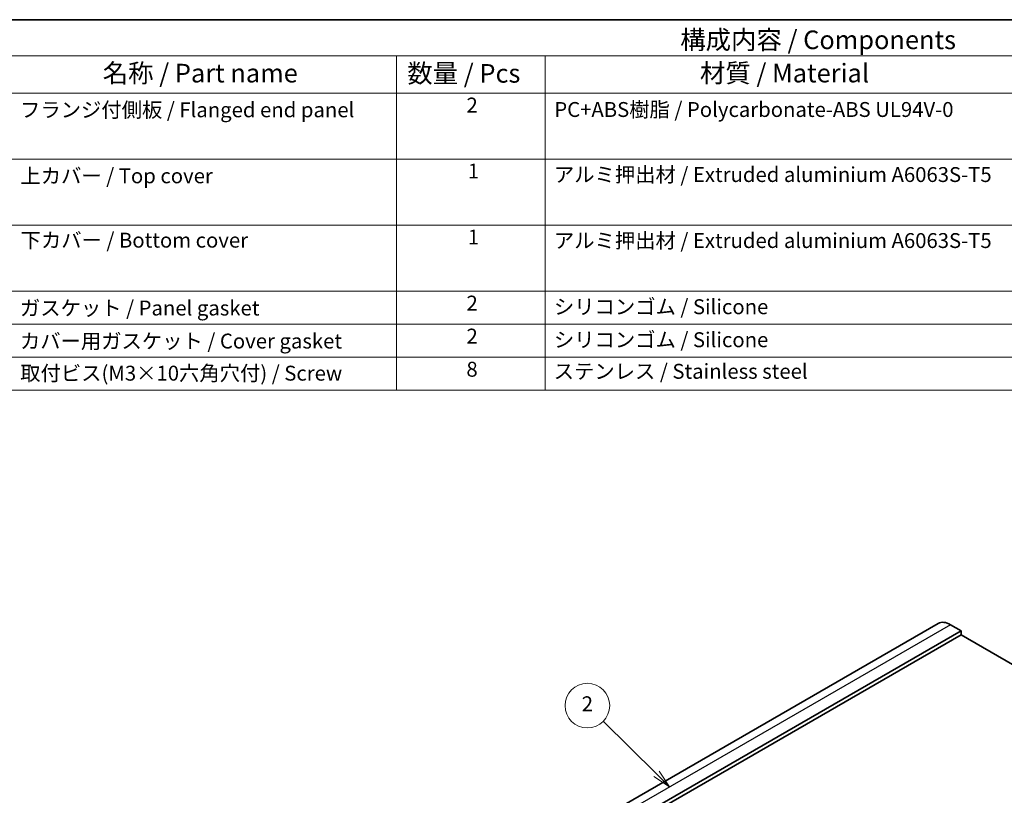
# Model space of a CAD drawing. Units: millimetres. Extents: x 22 to 3776, y 12 to 714.
# Drawn here: x 260 to 458, y 277 to 434 of the extents above; entities that cross this region are included whole.
import ezdxf

# ---------------------------------------------------------------- set-up
doc = ezdxf.new("R2010")
doc.units = ezdxf.units.MM
doc.header["$LTSCALE"] = 1.5
for name, color, linetype, lineweight in [('Border (ISO)', 7, 'Continuous', 35), ('Symbol (ISO)', 7, 'Continuous', 18), ('Symbol (TK)', 100, 'Continuous', 18), ('Visible (ISO)', 7, 'Continuous', 35), ('Visible Narrow (ISO)', 7, 'Continuous', 25)]:
    doc.layers.add(name, color=color, linetype=linetype, lineweight=lineweight)
doc.styles.add('Note Text (TK)', font='txt')
doc.styles.add('Note Text (TK2)', font='txt')

# ---------------------------------------------------------------- blocks, each defined once
blk = doc.blocks.new('図面枠 tk図枠')
at = {"layer": 'Border (ISO)'}
blk.add_line((14.5, 289), (405.5, 289), dxfattribs=at)
blk = doc.blocks.new('バルーン2')
at = {"layer": 'Symbol (TK)', "color": 100}
for p, q in [((258.86, 187.72), (251.71, 194.77)), ((258.86, 187.72), (260.64, 185.97)), ((260.64, 185.97), (259.21, 188.08)), ((258.51, 187.37), (260.64, 185.97))]:
    blk.add_line(p, q, dxfattribs=at)
at = {"layer": 'Symbol (TK)'}
blk.add_circle((249.59, 196.87), 3, dxfattribs=at)
at = {"layer": 'Symbol (TK)', "color": 7, "insert": (249.59, 196.86), "char_height": 2, "attachment_point": 5, "line_spacing_factor": 0.25, "style": 'Note Text (TK2)'}
blk.add_mtext('2', dxfattribs=at)

msp = doc.modelspace()

# ---------------------------------------------------------------- linework, layer by layer
at = {"layer": 'Symbol (ISO)'}
for p, q in [((608.25, 433.5), (235.8809, 433.5)), ((608.25, 426.2386), (235.8809, 426.2386)), ((335.9189, 426.2386), (335.9189, 418.6772)), ((335.9189, 426.2386), (335.9189, 358.8351)), ((365.9189, 426.2386), (365.9189, 358.8351)), ((608.25, 418.6772), (235.8809, 418.6772)), ((608.25, 405.3789), (235.8809, 405.3789)), ((235.8809, 392.0807), (608.25, 392.0807)), ((608.25, 378.7825), (235.8809, 378.7825)), ((235.8809, 378.7825), (608.25, 378.7825)), ((608.25, 372.1333), (235.8809, 372.1333)), ((608.25, 365.4842), (235.8809, 365.4842)), ((608.25, 358.8351), (235.8809, 358.8351))]:
    msp.add_line(p, q, dxfattribs=at)
at = {"layer": 'Visible (ISO)'}
for p, q in [((445.0332, 311.8593), (331.8962, 246.5396)), ((449.6546, 310.3869), (447.5332, 311.6117)), ((449.6546, 310.3869), (336.5175, 245.0672)), ((449.6546, 309.5704), (336.5175, 244.2507)), ((449.6546, 309.5704), (449.6546, 310.3869)), ((511.88, 273.6446), (449.6546, 309.5704))]:
    msp.add_line(p, q, dxfattribs=at)
msp.add_ellipse((447.5332, 307.5292), major_axis=(-2.5, 4.3301), ratio=0.57735027, start_param=5.49778714, end_param=6.28318531, dxfattribs=at)
at = {"layer": 'Visible Narrow (ISO)'}
msp.add_line((447.5332, 311.6117), (334.3962, 246.292), dxfattribs=at)

# ---------------------------------------------------------------- block references
at = {"xscale": 1.5, "yscale": 1.5, "zscale": 1.5}
msp.add_blockref('図面枠 tk図枠', (0, 0), dxfattribs=at)
at = {"layer": 'Symbol (TK)', "xscale": 1.5, "yscale": 1.5, "zscale": 1.5}
msp.add_blockref('バルーン2', (0, 0), dxfattribs=at)

# ---------------------------------------------------------------- texts
at = {"layer": 'Symbol (ISO)', "color": 7, "style": 'Note Text (TK)'}
msp.add_text('構成内容 / Components', height=3.75, dxfattribs=at).set_placement((393.0875, 427.5674))
at = {"layer": 'Symbol (ISO)', "color": 7, "attachment_point": 7, "line_spacing_factor": 0.25}
for s, insert, char_height, style in [('名称 / Part name', (276.7836, 419.6838), 3.75, 'Note Text (TK)'), ('数量 / Pcs', (338.121, 419.6399), 3.75, 'Note Text (TK)'), ('材質 / Material', (397.0625, 419.6947), 3.75, 'Note Text (TK)'), ('フランジ付側板 / Flanged end panel', (260.1305, 412.9053), 3, 'Note Text (TK2)'), ('2', (350.0457, 413.8614), 3, 'Note Text (TK2)'), ('PC+ABS樹脂 / Polycarbonate-ABS UL94V-0', (367.7261, 412.9667), 3, 'Note Text (TK2)'), ('ガスケット / Panel gasket', (260.1113, 372.9667), 3, 'Note Text (TK2)'), ('2', (350.0457, 373.9667), 3, 'Note Text (TK2)'), ('シリコンゴム / Silicone', (367.6493, 373.2298), 3, 'Note Text (TK2)'), ('2', (350.0457, 367.3175), 3, 'Note Text (TK2)'), ('シリコンゴム / Silicone', (367.6493, 366.5807), 3, 'Note Text (TK2)'), ('カバー用ガスケット / Cover gasket', (260.1113, 366.3175), 3, 'Note Text (TK2)'), ('取付ビス(M3×10六角穴付) / Screw', (260.1689, 359.8439), 3, 'Note Text (TK2)'), ('8', (350.0265, 360.6333), 3, 'Note Text (TK2)'), ('ステンレス / Stainless steel', (367.6109, 360.2211), 3, 'Note Text (TK2)')]:
    msp.add_mtext(s, dxfattribs=dict(at, insert=insert, char_height=char_height, style=style))
at = {"layer": 'Symbol (ISO)', "color": 7, "char_height": 3, "attachment_point": 7, "style": 'Note Text (TK2)'}
for s, insert in [('上カバー / Top cover', (260.2073, 399.607)), ('1', (350.3145, 400.5719)), ('アルミ押出材 / Extruded aluminium A6063S-T5', (367.6493, 399.8614)), ('下カバー / Bottom cover', (260.2457, 386.6421)), ('1', (350.3145, 387.2737)), ('アルミ押出材 / Extruded aluminium A6063S-T5', (367.6493, 386.5632))]:
    msp.add_mtext(s, dxfattribs=dict(at, insert=insert))

doc.saveas('drawing.dxf')
